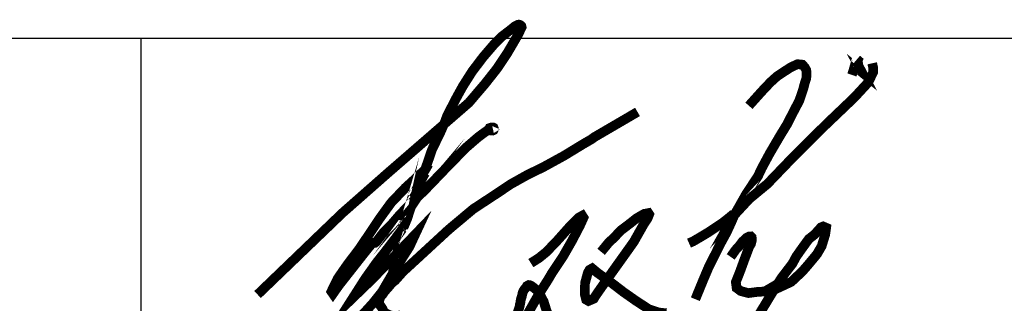
# Model space of a CAD drawing. Extents: x 0 to 363820, y 0 to 4716894.
# Drawn here: x 363707 to 363734, y 4713940 to 4713947 of the extents above; entities that cross this region are included whole.
import ezdxf

# ---------------------------------------------------------------- set-up
doc = ezdxf.new("R2010")
doc.units = 0
doc.header["$LTSCALE"] = 0.5
doc.layers.get('0').update_dxf_attribs({"linetype": 'CONTINUOUS'})
doc.layers.add('00 签名', color=3, linetype='CONTINUOUS')
doc.layers.add('00 表格', color=140, linetype='CONTINUOUS')

# ---------------------------------------------------------------- blocks, each defined once
blk = doc.blocks.new('A$C5A1E2E46')
for points, const_width in [([(9.01263536629267, 226.6093369056471), (237.899160186993, 446.7741840104572), (359.899160186993, 554.2741840104572), (577.8981448236154, 743.6107176453806), (621.564693202381, 794.7941151722334), (654.0361599746393, 836.0208200267516), (681.5800897452282, 877.2789793214761), (711.082118374412, 927.713456442114), (718.0014270368265, 942.5320150605403), (720.2866545516299, 947.4261135221459), (719.4841379720019, 950.5998975900002), (716.3539742130088, 953.3989622672088), (712.7295711982297, 954.3868651217781), (709.6630833420204, 953.8327800990082), (707.0700262385653, 952.5369959282689), (702.6619323092746, 950.3342143879272), (693.1323408830212, 942.4946735561825), (667.6465769681381, 922.7998460684903), (645.6715100455331, 900.93413994601), (617.0520146089839, 867.5327245448716), (587.3597329604672, 828.4759085602127), (562.1303648251342, 788.7213781722821), (544.4011832597898, 756.7104903119616), (529.6395098540233, 728.1695195692591), (519.5498539108085, 708.6616651839577), (512.6223704117583, 689.3389142244123), (501.6674768003868, 664.516344696749), (478.7863499048399, 617.0944423484616), (460.399160186993, 563.2741840104572), (406.899160186993, 514.2741840104572), (368.899160186993, 474.2741840104572), (338.399160186993, 432.2741840104572), (314.399160186993, 396.2741840104572), (282.399160186993, 348.7741840104572), (250.899160186993, 307.2741840104572), (224.899160186993, 269.7741840104572), (207.899160186993, 234.7741840104572), (212.0737577799009, 228.7023514225148), (228.2080718177604, 251.742822305765), (298.7265416207956, 341.5507620065473), (318.4266319844173, 365.7515234672464), (325.1881779703544, 365.9708533245139), (329.1599510881351, 369.047207953874), (348.899160186993, 394.7741840104572), (367.899160186993, 413.2741840104572), (391.399160186993, 440.7741840104572), (417.9784023138927, 468.5507665309124), (457.8868078711675, 506.4038456198759), (524.8500755029963, 576.1876423624344), (571.1356542307185, 623.2257253765129), (603.4182543131756, 651.1709503023885), (620.7532908293651, 663.9610521742143), (630.1584608826088, 670.5662856441922), (632.7134551528143, 673.5417445781641), (633.6780194985913, 675.2944910270162), (636.5717057484435, 676.2584972172044), (639.0269592079567, 677.1348704420961), (641.4822126749204, 677.2225073692389), (643.2359641763614, 677.1348704420961), (644.6389680999564, 676.4337750305422), (645.1650928679155, 675.2068540989421), (645.6912176433252, 673.6293815053068), (645.6912176433252, 672.5777383870445), (644.3759057122516, 669.6857118955813), (642.9729017886566, 668.9846125268377), (641.832967047696, 668.5464278948493), (639.2900215956615, 668.7217017472722), (637.0101453188108, 668.8093386744149), (634.4672066617059, 669.5104340859689), (633.239579928224, 670.036259603221), (636.3086433607386, 671.8766390183009), (639.6407759758877, 673.1035599461757), (642.7098394084023, 673.8046593186446)], 26), ([(1609.77530550689, 818.7773301261477), (1613.107601222699, 828.3090969310142), (1617.090466153924, 841.8704939358868), (1636.710643866099, 826.014029037673), (1627.356020947103, 843.6977350204252), (1626.436770473723, 850.1288071242161), (1625.632422057097, 858.5121643780731), (1623.219383617048, 860.5792968175374), (1625.632422057097, 858.5121643780731), (1623.520549130742, 853.5872951052152), (1620.864441578393, 849.210080276709), (1618.381361474399, 846.8591644973494), (1617.090466153924, 841.8704939358868)], 26), ([(1332.444686917122, 735.6391082624905), (1363.417292897706, 770.1375928060152), (1377.702450295095, 785.7077402113937), (1392.113681924646, 800.4790122616105), (1408.411181626027, 815.1780598615296), (1424.311185983126, 825.7719651521184), (1445.378691067104, 839.4116218253039), (1463.531198528712, 847.7543238741346), (1476.251199294929, 846.4300862099044), (1482.876198840444, 839.1467750850134), (1486.983702902799, 831.5986172198318), (1487.778700408642, 824.4477274850942), (1486.983702902799, 809.218986404594), (1482.876198840444, 796.7711460036226), (1478.636198585038, 780.4830139963888), (1467.891551007633, 748.6391414678656), (1455.834044766729, 726.1270892624743), (1435.689670515363, 686.4037559707649), (1417.033668038552, 655.8933020825498), (1388.179557104711, 606.6873572119512), (1366.72444443882, 566.8335384917445), (1356.639056620304, 545.3524435102008), (1324.538541105692, 496.5260382709093), (1293.248863917892, 441.109851624351), (1333.234380533104, 484.3952799583785), (1381.908777748351, 524.5814427961595), (1444.460222100024, 589.7489438490011), (1538.982295339112, 683.9819703181274), (1616.04607806087, 757.6336886868812), (1653.610014018719, 798.3486185972579), (1666.836751354043, 825.3156481967308), (1666.836751354043, 839.5923116239719), (1664.524615784292, 850.108643820975)], 26), ([(399.4279831107706, 403.7674083211459), (380.1577036055969, 377.6606477717869), (351.9860870066332, 340.9398650093935), (328.6904346767114, 311.2925532893278), (298.2499100911664, 268.3948478843085), (266.5105056363391, 218.5304660736583), (318.4247971373843, 268.6461191377603), (391.5767518031644, 344.7039968953468), (433.2458337071585, 388.1713621183299), (417.6125546369003, 354.5643942556344), (383.1013452011393, 300.6163676311262), (344.4273009347962, 234.183452070225), (318.7152938517975, 201.9207664080895), (269.7506785440492, 148.2675365298055), (199.2174484255956, 68.2998546413146), (150.547801417415, 10.51945445174351), (219.5702066916274, 60.63510751491413), (353.7804565402912, 149.3692969153635), (383.8671482849168, 160.5716168950312), (396.8457194614457, 161.1612143502571), (400.9752620506333, 165.5831814114936), (399.2054590556072, 168.2363640205003), (394.4859798598336, 169.1207582256757), (392.4212017703103, 166.4675756138749), (390.3564304757165, 165.5831814114936), (380.3275354850339, 168.5311647285707), (365.874122818117, 170.2999491780065), (349.9458754482912, 178.5542937587015), (345.2263962599682, 188.8722234941088), (336.6723359721946, 201.2537383860908), (337.3116502809571, 217.0277833775617), (346.1606788682984, 227.6405098629184), (351.7650629553245, 235.600053735543), (363.2687994289445, 248.571166082751), (370.6429865184473, 257.7099009077065), (379.7869834053563, 264.785054537002), (400.4347099635052, 288.0740926614963), (452.1510149139212, 335.6886766864918), (523.9284601184772, 401.8605976342224), (590.0429760935949, 457.3372464724816), (650.2737834277796, 496.9065975346602), (691.3276826265501, 524.3931657238863), (735.5728187459754, 549.1561955059879), (778.9330499666976, 570.3816484757699), (834.4687339785742, 600.8413516520523), (886.0880571800517, 632.3847343572415), (908.1697693589376, 645.1170899220742), (915.4487823668169, 650.6088720145635), (1032.399204269517, 718.9601347302087)], 26), ([(443.8110946166562, 485.8052365924232), (408.3937912258552, 431.7229278334416), (396.4124786156463, 434.0914963032119), (443.4774631431792, 489.7683550924994), (402.0739739435958, 432.6440380136482), (396.280811500852, 412.3796180109493), (409.3154337900924, 410.5374016086571), (416.6885539490031, 428.0384871126153), (424.5883221525, 452.1189338746481), (404.3122468116926, 412.3796180109493), (400.6256833347725, 416.4588208026253), (409.0521063777851, 432.3808619794436)], 15), ([(398.2240435049171, 406.4245973094366), (393.2528550834395, 400.8697766070254), (391.4410751499236, 392.6630953201093), (396.3528869274305, 409.2436721702106), (409.277509532636, 401.3756418679841)], 15), ([(420.0702409717487, 491.7111007855274), (465.4504121068167, 572.4146937294863), (470.5668090182589, 569.3021575934254), (424.296826471691, 489.7101869587786), (431.1928326013731, 488.8208914850838), (464.7830586481141, 551.0715944408439)], 15), ([(435.4330503168749, 489.6725920797326), (449.1691202047514, 507.3888346333988)], 15), ([(745.1193357604789, 311.3179777306505), (766.8063999983715, 325.0219130967744), (786.9543759870576, 341.3827327624895), (818.6234175461577, 374.582420122344), (848.5655506971525, 408.4227486164309), (874.9199845242547, 434.527898971457), (883.5948115858482, 439.2823249627836), (886.9072275690269, 434.0217008511536), (884.8540588069009, 429.2141303797252), (877.1586515504168, 412.2939641517587), (857.1288599568652, 373.787214780692), (831.7668733197497, 329.2525999774225), (801.7940031114267, 284.1655391813256), (790.3208473819541, 264.8681619395502), (764.8248762908624, 224.6619387329556), (741.9996170225786, 184.2004694123752), (733.716135640745, 169.4805185110308), (721.4029522213386, 152.0756974355318), (712.43885765702, 149.4591608108021), (708.8182214993285, 158.3909324710257), (709.243355144863, 177.8619830147363), (714.0005166131305, 191.5659183808602)], 26), ([(934.4027563346317, 341.7494319290854), (954.3498372001341, 366.1151777426712), (970.1533219156554, 381.1391185815446), (987.1730845136335, 399.2233127034269), (1013.672831260948, 419.3515383661725), (1029.861762517481, 432.2567171496339), (1050.244802513509, 444.0677131167613), (1061.519244545489, 446.2827784004621), (1063.831944161444, 442.7194085516967), (1059.302901477902, 431.5477630789392), (1049.088456110447, 416.0422863117419), (1032.401942112832, 386.6010219291784), (1022.380216614692, 368.6878615464084), (949.2465696273139, 266.1865191063844), (919.9701279712608, 224.2146558011882), (914.4472120789578, 215.2331412709318), (900.3379714501789, 209.1519058006816), (894.0736956013134, 212.7057680101134), (890.5595871595433, 226.2960042045452), (890.9879123134306, 257.2939642290585), (898.5202586142113, 285.1514017875306), (903.1038777393987, 293.2444636994042), (910.1320878429106, 297.2146468847059), (924.9524422971299, 284.8460027738474), (958.8711871219566, 260.7195125804283), (994.9798804385355, 233.0351318228059), (1027.829114594846, 209.9775381642394), (1063.496004456072, 186.7116642822511), (1090.080969550996, 178.1604998917319), (1110.092153967707, 176.0552706192248)], 26), ([(1188.144390982692, 214.0494586103596), (1193.825050232117, 227.927532881964), (1208.500730951433, 263.7807988584973), (1224.500693191891, 301.5001697721891), (1244.917147752945, 341.7762182620354), (1253.687427518074, 359.9809487895109), (1272.874821451609, 395.2609006683342), (1287.042202201788, 426.1415192182176), (1293.248863917892, 441.109851624351), (1287.312060308759, 440.7053028489463), (1277.462354910676, 432.4794632312842), (1261.136136484449, 419.6687269336544), (1223.963919532602, 394.8970625228249), (1200.000811805134, 380.4411583016627), (1182.298330624704, 370.0846914392896), (1171.072369267349, 365.1222188048996)], 26), ([(1283.352900040452, 328.1189439375885), (1296.407005672459, 346.6681886189617), (1306.175386664574, 357.4072277224623), (1314.987235848908, 369.1724732243456), (1326.176466328208, 379.6452522152103), (1333.369547431474, 383.1065980480053), (1337.454503302579, 383.3728542015888), (1339.852197003667, 380.7990341582336), (1340.385015559499, 377.4264456550591), (1340.56262174726, 373.1663313624449), (1338.253734533791, 363.9360837279819), (1333.191941251163, 355.2383523597382), (1318.707091567223, 316.7614738154225), (1308.826220994, 289.543687638361), (1297.196960744564, 260.2190481466241), (1299.343899113243, 244.3050675378181), (1310.794248399441, 235.9010560628958), (1331.190173086827, 230.5367901357822), (1355.522159380023, 233.75534890173), (1374.899160186993, 234.7741840104572), (1409.399160186993, 254.7741840104572), (1420.923851718311, 272.3842420377769), (1449.728632507031, 310.112896965351), (1459.926591453259, 329.0666270763613), (1475.380354744499, 350.9983498998918), (1493.629341063206, 376.2103882846422), (1509.373567086761, 388.5481955646537), (1526.727998589282, 407.8595441994257), (1532.632080798154, 410.184056666214), (1540.504197207396, 406.786692598369), (1537.899160186993, 388.2741840104572), (1528.399160186993, 357.2741840104572), (1515.899160186993, 335.7741840104572), (1491.899160186993, 306.7741840104572), (1476.007888927059, 288.6154252902488), (1446.399160186993, 260.7741840104572), (1399.768933263724, 239.0354262101464), (1360.048110013013, 173.5219620014541), (1305.487197515671, 82.81207774905488)], 26), ([(713.7408605787205, 190.8179283407517), (715.0458209264325, 195.1035585389473), (715.452812452917, 199.2557696704753), (716.414068048005, 202.2133129038848), (716.8144955757307, 203.891249530483), (717.4099019813584, 209.4333817441948), (718.7565246421145, 215.6832997188903), (720.5964846733259, 220.8017796077766), (721.6207365217851, 225.4732855767943), (722.9864105927991, 231.4937066291459), (725.2625389668392, 236.7259283275343), (729.507640613243, 242.9045056388713), (732.7248038315447, 245.9579795352183), (734.4159246358322, 249.5124866724946), (739.2115227031754, 252.193627901841), (743.0337559703039, 251.6479082950391), (747.5444637957262, 249.204035254661), (752.2925801548408, 245.4789076582529), (757.0644407767104, 241.8012329083867), (761.5405248898314, 238.1941639729775), (766.2590318071889, 234.0753980618902), (772.2435277897166, 221.843415458221), (779.718957533245, 207.447819030378), (786.413599644904, 185.9590593785979), (794.0679739346378, 164.6897639022209), (807.9988208236173, 149.9060904164799), (839.3928040061146, 129.4428050345741)], 26)]:
    blk.add_lwpolyline(points, dxfattribs=dict(const_width=const_width))
blk = doc.blocks.new('市政签')
at = {"layer": '00 表格', "linetype": 'Continuous'}
for p, q in [((-39000, 1799.998999999836), (0, 1799.998999999836)), ((-10499.98629992455, 0), (-10499.98629992455, 1799.998999999836))]:
    blk.add_line(p, q, dxfattribs=at)
at = {"layer": '00 签名'}
blk.add_blockref('A$C5A1E2E46', (-10195.08342888396, 882.4223036754119), dxfattribs=at)

msp = doc.modelspace()

# ---------------------------------------------------------------- block references
at = {"xscale": 0.01, "yscale": 0.01, "zscale": 0.01}
msp.add_blockref('市政签', (363815.3952637682, 4713928.920661299), dxfattribs=at)

doc.saveas('drawing.dxf')
